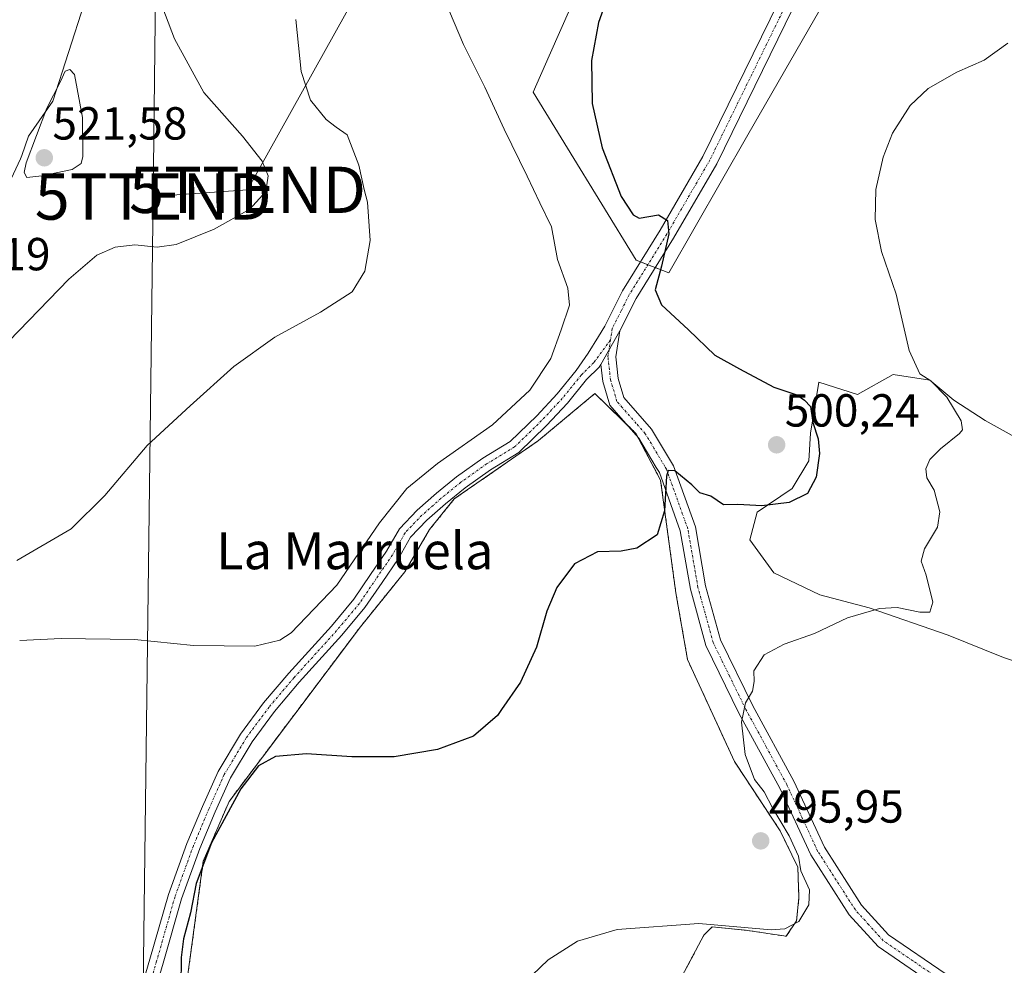
# Model space of a CAD drawing. Units: metres. Extents: x 580293 to 583738, y 4717330 to 4719684.
# Drawn here: x 581174 to 581386, y 4718722 to 4718927 of the extents above; entities that cross this region are included whole.
import ezdxf
from ezdxf.enums import TextEntityAlignment as Align

# ---------------------------------------------------------------- set-up
doc = ezdxf.new("R2010")
doc.units = ezdxf.units.M
doc.header["$MEASUREMENT"] = 0
doc.linetypes.add('TRAZO_Y_PUNTO', pattern=[1, 0.5, -0.25, 0, -0.25])
doc.linetypes.add('TRAZOS', pattern=[0.75, 0.5, -0.25])
doc.layers.get('0').update_dxf_attribs({"lineweight": 5})
for name, color, linetype, lineweight in [('Arbolado forestal', 92, 'TRAZOS', 0), ('Arbolado forestal CxS', 92, 'Continuous', 0), ('Camino', 19, 'Continuous', 0), ('Camino Cxs', 19, 'Continuous', 0), ('Camino eje', 39, 'TRAZO_Y_PUNTO', 13), ('Carátula', 7, 'Continuous', 5), ('Cultivos herbáceos CxS', 92, 'Continuous', 0), ('Curva de nivel maestra', 36, 'Continuous', 30), ('Curva de nivel normal', 36, 'Continuous', 0), ('Matorral', 135, 'Continuous', 0), ('Matorral CxS', 135, 'Continuous', 0), ('Núcleo urbano', 19, 'Continuous', 0), ('Núcleo urbano CxS', 19, 'Continuous', 0), ('Pista no pavimentada', 254, 'Continuous', 13), ('Pista no pavimentada Cxs', 254, 'Continuous', 0), ('Pista pavimentada eje', 135, 'TRAZO_Y_PUNTO', 0), ('Punto de cota en terreno', 7, 'Continuous', 0), ('Rótulo de punto de cota en terreno', 19, 'Continuous', 0), ('Tendido', 6, 'Continuous', 0), ('Texto cartográfico', 19, 'Continuous', 0), ('Torre de tendido puntual', 7, 'Continuous', 0)]:
    doc.layers.add(name, color=color, linetype=linetype, lineweight=lineweight)
doc.styles.add('Arial', font='txt', dxfattribs={"height": 0.2})

# ---------------------------------------------------------------- blocks, each defined once
blk = doc.blocks.new('*U161')
at = {"layer": 'Cultivos herbáceos CxS', "color": 92, "linetype": 'Continuous', "lineweight": 0}
for points in [[(581306.49, 4718960.76, 500.8), (581288.09, 4718919.03, 500.88), (581284.63, 4718911.19, 501.41), (581306.88, 4718874.89, 500.45), (581313.9, 4718872.16, 499.19), (581331.03, 4718901.97, 497.19), (581354.5, 4718942.8, 497.67)], [(581287.12, 4718664.45, 495.53), (581321.52, 4718729.03, 494.15), (581323.29, 4718730.8, 494.49), (581330.89, 4718730.04, 494.33), (581339.25, 4718728.77, 494.32), (581341.53, 4718732.07, 494.84), (581342.04, 4718737.13, 495.13), (581341.78, 4718743.72, 494.94), (581337.99, 4718751.57, 494.98), (581328.11, 4718766.52, 495.97), (581317.97, 4718788.56, 497.83), (581315.44, 4718803, 498.41), (581312.15, 4718827.32, 500.19), (581306.83, 4718837.45, 500.81), (581297.96, 4718846.06, 501.62), (581285.8, 4718835.93, 502.25), (581267.56, 4718823.27, 502.71), (581262.24, 4718816.68, 502.63), (581256.92, 4718807.56, 502.32), (581247.29, 4718795.65, 502.68), (581218.92, 4718757.91, 499.98), (581213.35, 4718744.99, 499.59), (581209.8, 4718718.89, 499.08)], [(581164.4, 4718876.69, 517.9), (581173.85, 4718896.78, 518.73), (581174, 4718897.13, 518.82), (581174.16, 4718897.52, 518.91), (581175.62, 4718901.66, 519.05), (581180.87, 4718909.24, 519.72), (581187.6, 4718930.27, 518.19)], [(581389.38, 4718836.28, 492.49), (581382.24, 4718840.25, 493.6), (581375.49, 4718844.62, 494.65), (581370.33, 4718848.98, 494.85), (581370.33, 4718848.98, 494.85), (581362.4, 4718850.17, 495.77), (581354.72, 4718845.85, 497.74), (581346.33, 4718848.52, 497.4), (581344.54, 4718837.47, 499.85), (581344.14, 4718831.52, 500.04), (581340.57, 4718825.57, 500.19), (581333.03, 4718820.41, 499.34), (581331.44, 4718814.45, 497.9), (581336.6, 4718807.31, 496.58), (581346.52, 4718802.55, 495.73), (581357.24, 4718799.77, 494.98), (581374.3, 4718793.82, 493.51), (581386.21, 4718789.05, 492.01), (581397.72, 4718785.09, 490.78)]]:
    blk.add_polyline3d(points, dxfattribs=at)
blk = doc.blocks.new('5PATER')
at = {"layer": 'Carátula', "linetype": 'Continuous', "lineweight": 5}
h = blk.add_hatch(color=250, dxfattribs=at)
edge = h.paths.add_edge_path()
edge.add_ellipse((0, 0.01), major_axis=(-1.33, -1.34), ratio=0.999422, start_angle=0, end_angle=360)
blk = doc.blocks.new('5TTEND')
blk.add_text('5TTEND', height=10).set_placement((0, 0), align=Align.MIDDLE_CENTER)

msp = doc.modelspace()

# ---------------------------------------------------------------- linework, layer by layer
at = {"layer": 'Arbolado forestal', "color": 92, "linetype": 'TRAZOS', "lineweight": 0}
msp.add_polyline3d([(581287.12, 4718664.45, 495.53), (581321.52, 4718729.03, 494.15), (581323.29, 4718730.8, 494.49), (581330.89, 4718730.04, 494.33), (581339.25, 4718728.77, 494.32), (581341.53, 4718732.07, 494.84), (581342.04, 4718737.13, 495.13), (581341.78, 4718743.72, 494.94), (581337.98, 4718751.57, 494.98), (581328.11, 4718766.52, 495.97), (581317.97, 4718788.56, 497.83), (581315.44, 4718803, 498.41), (581312.15, 4718827.32, 500.19), (581307.24, 4718836.66, 500.81), (581306.83, 4718837.45, 500.81), (581304.89, 4718839.33, 500.97), (581297.96, 4718846.06, 501.62), (581285.8, 4718835.93, 502.25), (581267.56, 4718823.27, 502.71), (581262.24, 4718816.68, 502.63), (581256.92, 4718807.56, 502.32), (581247.29, 4718795.65, 502.68), (581218.92, 4718757.91, 499.98), (581213.35, 4718744.99, 499.59), (581209.8, 4718718.89, 499.08)], dxfattribs=at)
at = {"layer": 'Arbolado forestal CxS', "color": 92, "linetype": 'Continuous', "lineweight": 0}
msp.add_polyline3d([(581209.8, 4718718.89, 499.08), (581213.35, 4718744.99, 499.59), (581218.92, 4718757.91, 499.98), (581247.29, 4718795.65, 502.68), (581256.92, 4718807.56, 502.32), (581262.24, 4718816.68, 502.63), (581267.56, 4718823.27, 502.71), (581285.8, 4718835.93, 502.25), (581297.96, 4718846.06, 501.62), (581306.83, 4718837.45, 500.81), (581312.15, 4718827.32, 500.19), (581315.44, 4718803, 498.41), (581317.97, 4718788.56, 497.83), (581328.11, 4718766.52, 495.97), (581337.99, 4718751.57, 494.98), (581341.78, 4718743.72, 494.94), (581342.04, 4718737.13, 495.13), (581341.53, 4718732.07, 494.84), (581339.25, 4718728.77, 494.32), (581330.89, 4718730.04, 494.33), (581323.29, 4718730.8, 494.49), (581321.52, 4718729.03, 494.15), (581287.12, 4718664.45, 495.53)], dxfattribs=at)
at = {"layer": 'Camino', "color": 19, "linetype": 'Continuous', "lineweight": 0}
for points in [[(581299.26, 4718852.32, 501.56), (581303.33, 4718859.6, 501.18)], [(581303.33, 4718859.6, 501.18), (581302.46, 4718853.96, 501.33), (581302.98, 4718849.32, 501.25), (581304.21, 4718845.19, 501.2), (581310.2, 4718838.37, 500.93), (581314.93, 4718830.42, 500.09), (581319.66, 4718817.26, 498.6), (581321.86, 4718804.51, 496.88), (581325.07, 4718792.84, 495.89), (581332.06, 4718778.56, 494.75), (581340.91, 4718762.3, 493.28), (581347.54, 4718748, 492.68), (581355.56, 4718735.48, 492.35), (581361.37, 4718729.08, 492.2), (581373.85, 4718720.57, 491.68)], [(581371.86, 4718717.85, 491.84), (581359.15, 4718726.53, 492.47), (581352.88, 4718733.43, 492.79), (581344.59, 4718746.38, 493.35), (581337.91, 4718760.79, 493.59), (581329.07, 4718777.02, 495.12), (581321.92, 4718791.64, 496.35), (581318.58, 4718803.77, 497.57), (581316.4, 4718816.4, 498.33), (581311.88, 4718828.98, 500.17), (581311.21, 4718830.09, 500.26), (581307.48, 4718836.39, 500.81), (581303.59, 4718840.81, 501.1), (581301.2, 4718843.52, 501.16), (581299.67, 4718848.65, 501.52), (581299.26, 4718852.32, 501.56)]]:
    msp.add_polyline3d(points, dxfattribs=at)
at = {"layer": 'Camino Cxs', "color": 19, "linetype": 'Continuous', "lineweight": 0}
msp.add_polyline3d([(581371.86, 4718717.85, 491.84), (581359.15, 4718726.53, 492.47), (581352.88, 4718733.43, 492.79), (581344.59, 4718746.38, 493.35), (581337.91, 4718760.79, 493.59), (581329.07, 4718777.02, 495.12), (581321.92, 4718791.64, 496.35), (581318.58, 4718803.77, 497.57), (581316.4, 4718816.4, 498.33), (581311.88, 4718828.98, 500.17), (581311.21, 4718830.09, 500.26), (581307.48, 4718836.39, 500.81), (581303.59, 4718840.81, 501.1), (581301.2, 4718843.52, 501.16), (581299.67, 4718848.65, 501.52), (581299.26, 4718852.32, 501.56), (581303.33, 4718859.6, 501.18), (581302.46, 4718853.96, 501.33), (581302.98, 4718849.32, 501.25), (581304.21, 4718845.19, 501.2), (581310.2, 4718838.37, 500.93), (581314.93, 4718830.42, 500.09), (581319.66, 4718817.26, 498.6), (581321.86, 4718804.51, 496.88), (581325.07, 4718792.84, 495.89), (581332.06, 4718778.56, 494.75), (581340.91, 4718762.3, 493.28), (581347.54, 4718748, 492.68), (581355.56, 4718735.48, 492.35), (581361.37, 4718729.08, 492.2), (581373.85, 4718720.57, 491.68)], dxfattribs=at)
at = {"layer": 'Camino eje', "color": 39, "linetype": 'TRAZO_Y_PUNTO', "lineweight": 13}
msp.add_polyline3d([(581372.86, 4718719.21, 491.8), (581366.62, 4718723.47, 492.03), (581360.26, 4718727.81, 492.31), (581357.13, 4718731.26, 492.35), (581354.22, 4718734.46, 492.58), (581350.08, 4718740.93, 492.7), (581346.07, 4718747.19, 492.88), (581339.41, 4718761.55, 493.43), (581334.99, 4718769.68, 494.25), (581330.57, 4718777.79, 494.92), (581327.07, 4718784.93, 495.52), (581323.5, 4718792.24, 496.13), (581320.22, 4718804.14, 497.18), (581318.03, 4718816.83, 498.43), (581313.41, 4718829.7, 500.1), (581313.07, 4718830.26, 500.15), (581310.71, 4718834.23, 500.46), (581308.84, 4718837.38, 500.82), (581306.9, 4718839.59, 500.89), (581303.9, 4718843, 501.18), (581302.71, 4718844.36, 501.18), (581301.33, 4718848.99, 501.34), (581300.77, 4718854, 501.45), (581301.33, 4718857.67, 501.34)], dxfattribs=at)
at = {"layer": 'Cultivos herbáceos CxS', "color": 92, "linetype": 'Continuous', "lineweight": 0}
for points in [[(581227.22, 4719002.97, 510.62), (581226.87, 4719003.11, 510.67), (581226.81, 4719003.14, 510.68), (581212.35, 4719009.46, 511.31), (581206.84, 4719011.78, 511.56), (581199.57, 4719009.36, 513.22), (581192.21, 4719001.98, 513.79), (581194.24, 4718958.78, 514.86), (581187.6, 4718930.27, 518.19), (581180.87, 4718909.24, 519.72), (581175.62, 4718901.66, 519.05), (581174.16, 4718897.52, 518.91), (581174, 4718897.13, 518.82), (581173.85, 4718896.78, 518.73), (581164.4, 4718876.69, 517.9)], [(581354.5, 4718942.8, 497.67), (581331.03, 4718901.97, 497.19), (581313.9, 4718872.16, 499.19), (581311, 4718873.29, 499.92), (581309.4, 4718873.91, 500.17), (581307.81, 4718874.53, 500.37), (581306.88, 4718874.89, 500.45), (581284.63, 4718911.19, 501.41), (581288.09, 4718919.03, 500.88), (581306.49, 4718960.76, 500.8)], [(581397.72, 4718785.09, 490.78), (581386.21, 4718789.05, 492.01), (581374.3, 4718793.82, 493.51), (581357.24, 4718799.77, 494.98), (581346.52, 4718802.55, 495.73), (581336.6, 4718807.31, 496.58), (581331.44, 4718814.45, 497.9), (581333.03, 4718820.41, 499.34), (581340.57, 4718825.57, 500.19), (581344.14, 4718831.52, 500.04), (581344.54, 4718837.47, 499.85), (581346.33, 4718848.52, 497.4), (581354.72, 4718845.85, 497.74), (581362.4, 4718850.17, 495.77), (581370.33, 4718848.98, 494.85)], [(581370.33, 4718848.98, 494.85), (581375.49, 4718844.62, 494.65), (581382.24, 4718840.25, 493.6), (581389.38, 4718836.28, 492.49)], [(581287.12, 4718664.45, 495.53), (581321.52, 4718729.03, 494.15), (581323.29, 4718730.8, 494.49), (581330.89, 4718730.04, 494.33), (581339.25, 4718728.77, 494.32), (581341.53, 4718732.07, 494.84), (581342.04, 4718737.13, 495.13), (581341.78, 4718743.72, 494.94), (581337.98, 4718751.57, 494.98), (581328.11, 4718766.52, 495.97), (581317.97, 4718788.56, 497.83), (581315.44, 4718803, 498.41), (581312.15, 4718827.32, 500.19), (581307.24, 4718836.66, 500.81), (581306.83, 4718837.45, 500.81), (581304.89, 4718839.33, 500.97), (581297.96, 4718846.06, 501.62), (581285.8, 4718835.93, 502.25), (581267.56, 4718823.27, 502.71), (581262.24, 4718816.68, 502.63), (581256.92, 4718807.56, 502.32), (581247.29, 4718795.65, 502.68), (581218.92, 4718757.91, 499.98), (581213.35, 4718744.99, 499.59), (581209.8, 4718718.89, 499.08)]]:
    msp.add_polyline3d(points, dxfattribs=at)
at = {"layer": 'Curva de nivel maestra', "color": 36, "linetype": 'Continuous', "lineweight": 30}
msp.add_polyline3d([(581301.92, 4718935.14, 500), (581298.7, 4718926.26, 500), (581297.22, 4718918.05, 500), (581297.36, 4718908.74, 500), (581299.51, 4718899.19, 500), (581303.62, 4718888.67, 500), (581306.19, 4718884.7, 500), (581307.53, 4718883.97, 500), (581311.72, 4718884.67, 500), (581313.66, 4718883.44, 500), (581313.9, 4718880.58, 500), (581312.35, 4718873.59, 500), (581310.98, 4718868.5, 500), (581312.36, 4718865.2, 500), (581318.16, 4718859.83, 500), (581323.87, 4718854.38, 500), (581329.21, 4718851.39, 500), (581336.58, 4718847.42, 500), (581341.57, 4718845.75, 500), (581343.24, 4718844.65, 500), (581344.56, 4718843.27, 500), (581345.02, 4718839.83, 500), (581346.19, 4718836.24, 500), (581346.5, 4718833.11, 500), (581345.79, 4718827.98, 500), (581343.91, 4718824.44, 500), (581339.9, 4718822.53, 500), (581334.05, 4718821.76, 500), (581328.82, 4718822.05, 500), (581325.73, 4718822.01, 500), (581322.97, 4718823.9, 500), (581320.63, 4718824.58, 500), (581318.91, 4718826.3, 500), (581315.25, 4718829.39, 500), (581313.77, 4718829.43, 500), (581313.42, 4718828.21, 500), (581313, 4718820.72, 500), (581311.44, 4718815.51, 500), (581306.98, 4718812.66, 500), (581303.64, 4718811.98, 500), (581298.5, 4718811.86, 500), (581293.57, 4718809.25, 500), (581289.72, 4718804.15, 500), (581287.58, 4718799.01, 500), (581285.31, 4718791.26, 500), (581281.9, 4718783.68, 500), (581277.8, 4718777.8, 500), (581276.89, 4718776.49, 500), (581271.7, 4718772, 500), (581263.98, 4718769.11, 500), (581254.57, 4718767.56, 500), (581245.46, 4718767.55, 500), (581235.68, 4718768.19, 500), (581228.92, 4718767.6, 500), (581225.3, 4718765.6, 500), (581221.47, 4718760.6, 500), (581215.14, 4718748.93, 500), (581211.81, 4718740.15, 500), (581210.62, 4718733.82, 500), (581209.09, 4718728.24, 500), (581208.56, 4718724.18, 500), (581208.49, 4718718, 500)], dxfattribs=at)
at = {"layer": 'Curva de nivel normal', "color": 36, "linetype": 'Continuous', "lineweight": 0}
for points in [[(581198.01, 4718946.82, 515), (581207.11, 4718922.74, 515), (581213.49, 4718911.14, 515), (581221.85, 4718901.67, 515), (581226.1, 4718896.27, 515), (581227.4, 4718893.08, 515), (581226.85, 4718889.75, 515), (581223.4, 4718885.93, 515), (581215.69, 4718881.57, 515), (581207.46, 4718878.29, 515), (581203.41, 4718877.68, 515), (581198.59, 4718878.18, 515), (581194.32, 4718877.69, 515), (581190.32, 4718875.96, 515), (581184.32, 4718870.81, 515), (581171.32, 4718857.36, 515)], [(581266.56, 4718928.59, 505), (581269.54, 4718921.51, 505), (581274.18, 4718912.3, 505), (581278.32, 4718903.18, 505), (581283.32, 4718893.06, 505), (581286.05, 4718887.25, 505), (581288.59, 4718882.09, 505), (581289.9, 4718875.06, 505), (581292.09, 4718868.82, 505), (581292.48, 4718865.18, 505), (581290.65, 4718859.81, 505), (581288.41, 4718853.64, 505), (581283.88, 4718846.8, 505), (581275.86, 4718839.33, 505), (581263.96, 4718830.92, 505), (581257.32, 4718825.51, 505), (581251.42, 4718818.15, 505), (581242.2, 4718804.65, 505), (581232.3, 4718794.36, 505), (581229.85, 4718792.74, 505), (581224.47, 4718791.49, 505), (581211.22, 4718791.61, 505), (581198.46, 4718792.88, 505), (581182.61, 4718793.15, 505), (581173.68, 4718792.71, 505)], [(581233.34, 4718926.91, 510), (581234.52, 4718915.64, 510), (581236.53, 4718909.48, 510), (581239.88, 4718905.25, 510), (581242.07, 4718903.64, 510), (581244.42, 4718901.99, 510), (581246.96, 4718895.4, 510), (581248.1, 4718890.16, 510), (581248.79, 4718887.44, 510), (581249.43, 4718879.14, 510), (581248.23, 4718872.54, 510), (581245.49, 4718868.07, 510), (581238.7, 4718863.62, 510), (581228.82, 4718858.26, 510), (581219.98, 4718851.91, 510), (581210.5, 4718843.43, 510), (581201.22, 4718834.83, 510), (581192.08, 4718824, 510), (581184.8, 4718816.85, 510), (581173.1, 4718809.98, 510)], [(581387.18, 4718921.79, 495), (581382.02, 4718918.14, 495), (581376.13, 4718915.48, 495), (581369.95, 4718912.02, 495), (581366.03, 4718908.31, 495), (581362.23, 4718902.35, 495), (581360.2, 4718897.14, 495), (581358.63, 4718890.14, 495), (581358.5, 4718883.67, 495), (581359.9, 4718876.75, 495), (581363.06, 4718867.56, 495), (581365.84, 4718855.37, 495), (581368.15, 4718850.32, 495), (581370.55, 4718848.79, 495), (581373.97, 4718845.3, 495), (581377.11, 4718840.13, 495), (581377.37, 4718838.21, 495), (581376.7, 4718837.39, 495), (581372.61, 4718834.14, 495), (581370.31, 4718831.82, 495), (581369.46, 4718829.82, 495), (581369.68, 4718827.82, 495), (581371.25, 4718825.15, 495), (581372.51, 4718820.49, 495), (581371.96, 4718817.15, 495), (581369.16, 4718812.49, 495), (581368.46, 4718809.82, 495), (581369.55, 4718806.82, 495), (581370.94, 4718800.96, 495), (581370.28, 4718798.84, 495), (581368.13, 4718798.79, 495), (581363.27, 4718799.79, 495), (581359.41, 4718799.61, 495), (581352.5, 4718797.56, 495), (581345.37, 4718794.18, 495), (581338.82, 4718791.9, 495), (581334.54, 4718789.56, 495), (581332.31, 4718786.17, 495), (581332.39, 4718783.82, 495), (581332.01, 4718781.76, 495), (581330.48, 4718779.25, 495), (581329.64, 4718775.07, 495), (581330.4, 4718768.08, 495), (581332.46, 4718762.65, 495), (581334.5, 4718760.02, 495), (581336.32, 4718756.5, 495), (581339.93, 4718750.45, 495), (581341.92, 4718746.11, 495), (581342.42, 4718742.94, 495), (581344.31, 4718738.8, 495), (581344.2, 4718735.56, 495), (581342, 4718731.95, 495), (581338.96, 4718730.35, 495), (581336.07, 4718730.19, 495), (581320.39, 4718731.53, 495), (581302.75, 4718730.2, 495), (581294.19, 4718727.69, 495), (581287.84, 4718723.66, 495), (581282.66, 4718718.71, 495)], [(581175.24, 4718892.74, 520), (581178.47, 4718893.08, 520), (581185.02, 4718894.46, 520), (581186.99, 4718895.81, 520), (581187.29, 4718897.26, 520), (581187.25, 4718905.72, 520), (581185.55, 4718915.04, 520), (581184.54, 4718916.09, 520), (581183.5, 4718915.71, 520), (581182.5, 4718913.48, 520), (581179.56, 4718907.73, 520), (581175.09, 4718895.94, 520), (581174.62, 4718893.85, 520), (581175.24, 4718892.74, 520)]]:
    msp.add_polyline3d(points, dxfattribs=at)
at = {"layer": 'Matorral', "color": 135, "linetype": 'Continuous', "lineweight": 0}
for points in [[(581397.72, 4718785.09, 490.78), (581386.21, 4718789.05, 492.01), (581374.3, 4718793.82, 493.51), (581357.24, 4718799.77, 494.98), (581346.52, 4718802.55, 495.73), (581336.6, 4718807.31, 496.58), (581331.44, 4718814.45, 497.9), (581333.03, 4718820.41, 499.34), (581340.57, 4718825.57, 500.19), (581344.14, 4718831.52, 500.04), (581344.54, 4718837.47, 499.85), (581346.33, 4718848.52, 497.4), (581354.72, 4718845.85, 497.74), (581362.4, 4718850.17, 495.77), (581370.33, 4718848.98, 494.85)], [(581370.33, 4718848.98, 494.85), (581375.49, 4718844.62, 494.65), (581382.24, 4718840.25, 493.6), (581389.38, 4718836.28, 492.49)]]:
    msp.add_polyline3d(points, dxfattribs=at)
at = {"layer": 'Matorral CxS', "color": 135, "linetype": 'Continuous', "lineweight": 0}
msp.add_polyline3d([(581397.72, 4718785.09, 490.78), (581386.21, 4718789.05, 492.01), (581374.3, 4718793.82, 493.51), (581357.24, 4718799.77, 494.98), (581346.52, 4718802.55, 495.73), (581336.6, 4718807.31, 496.58), (581331.44, 4718814.45, 497.9), (581333.03, 4718820.41, 499.34), (581340.57, 4718825.57, 500.19), (581344.14, 4718831.52, 500.04), (581344.54, 4718837.47, 499.85), (581346.33, 4718848.52, 497.4), (581354.72, 4718845.85, 497.74), (581362.4, 4718850.17, 495.77), (581370.33, 4718848.98, 494.85), (581370.33, 4718848.98, 494.85), (581375.49, 4718844.62, 494.65), (581382.24, 4718840.25, 493.6), (581389.38, 4718836.28, 492.49)], dxfattribs=at)
at = {"layer": 'Núcleo urbano', "color": 19, "linetype": 'Continuous', "lineweight": 0}
for points in [[(581227.22, 4719002.97, 510.62), (581226.87, 4719003.11, 510.67), (581226.81, 4719003.14, 510.68), (581212.35, 4719009.46, 511.31), (581206.84, 4719011.78, 511.56), (581199.57, 4719009.36, 513.22), (581192.21, 4719001.98, 513.79), (581194.24, 4718958.78, 514.86), (581187.6, 4718930.27, 518.19), (581180.87, 4718909.24, 519.72), (581175.62, 4718901.66, 519.05), (581174.16, 4718897.52, 518.91), (581174, 4718897.13, 518.82), (581173.85, 4718896.78, 518.73), (581164.4, 4718876.69, 517.9)], [(581354.5, 4718942.8, 497.67), (581331.03, 4718901.97, 497.19), (581313.9, 4718872.16, 499.19), (581311, 4718873.29, 499.92), (581309.4, 4718873.91, 500.17), (581307.81, 4718874.53, 500.37), (581306.88, 4718874.89, 500.45), (581284.63, 4718911.19, 501.41), (581288.09, 4718919.03, 500.88), (581306.49, 4718960.76, 500.8)]]:
    msp.add_polyline3d(points, dxfattribs=at)
at = {"layer": 'Núcleo urbano CxS', "color": 19, "linetype": 'Continuous', "lineweight": 0}
for points in [[(581173.58, 4719060.65, 510.81), (581181.65, 4719040.52, 511.71), (581195.04, 4719033.13, 511.19), (581201.97, 4719032.09, 512.89), (581200.88, 4719030.23, 512.54), (581208.86, 4719022.94, 511.91), (581208.52, 4719014.62, 511.55), (581210.91, 4719013.13, 511.53), (581227.22, 4719002.97, 510.62), (581226.87, 4719003.11, 510.67), (581226.81, 4719003.14, 510.68), (581212.35, 4719009.46, 511.31), (581206.84, 4719011.78, 511.56), (581199.57, 4719009.36, 513.22), (581192.21, 4719001.98, 513.79), (581194.24, 4718958.78, 514.86), (581187.6, 4718930.27, 518.19), (581180.87, 4718909.24, 519.72), (581175.62, 4718901.66, 519.05), (581174.16, 4718897.52, 518.91), (581174, 4718897.13, 518.82), (581173.85, 4718896.78, 518.73), (581164.4, 4718876.69, 517.9)], [(581354.5, 4718942.8, 497.67), (581331.03, 4718901.97, 497.19), (581313.9, 4718872.16, 499.19), (581306.88, 4718874.89, 500.45), (581284.63, 4718911.19, 501.41), (581288.09, 4718919.03, 500.88), (581306.49, 4718960.76, 500.8)]]:
    msp.add_polyline3d(points, dxfattribs=at)
at = {"layer": 'Pista no pavimentada', "color": 254, "linetype": 'Continuous', "lineweight": 13}
for points in [[(581367.77, 4718954.1, 499.78), (581359.82, 4718950.98, 499.31), (581354.27, 4718949.12, 499.36), (581350.03, 4718944.68, 498.65), (581342.38, 4718932.72, 497.89), (581324.27, 4718895.72, 498.35), (581314.93, 4718879.62, 499.18), (581306.84, 4718866.6, 500.62), (581303.33, 4718859.6, 501.18)], [(581196.27, 4718704.89, 501.95), (581201.83, 4718723.8, 500.7), (581205.81, 4718737.81, 500.71), (581209.81, 4718748.85, 500.69), (581213.16, 4718756.84, 500.81), (581216.54, 4718764.4, 501.01), (581221.39, 4718772.48, 501.28), (581226.38, 4718779.24, 501.67), (581231.83, 4718785.65, 502.22), (581241.03, 4718795.81, 503.07), (581245.88, 4718801.6, 503.32), (581249.5, 4718806.94, 503.49), (581252.95, 4718811.97, 503.3), (581255.71, 4718816.84, 503.4), (581259.54, 4718820.83, 503.35), (581263.73, 4718824.54, 503.18), (581268.08, 4718828.08, 503.12), (581273.72, 4718832.11, 503.14), (581279.66, 4718835.7, 503.04), (581285.38, 4718841.27, 502.88), (581289.77, 4718845.97, 502.72), (581293.91, 4718851.07, 502.2), (581296.52, 4718854.77, 501.69), (581298.72, 4718858.37, 501.45), (581300.09, 4718860.64, 501.36), (581303.91, 4718868.24, 500.79), (581312.05, 4718881.35, 499.99), (581321.3, 4718897.3, 499.29), (581339.45, 4718934.36, 498.35)], [(581299.26, 4718852.32, 501.56), (581303.33, 4718859.6, 501.18)], [(581299.26, 4718852.32, 501.56), (581298.87, 4718851.78, 501.59), (581296.14, 4718849.06, 501.89), (581292.03, 4718844, 502.27), (581287.53, 4718839.17, 502.47), (581281.5, 4718833.31, 502.62), (581275.37, 4718829.6, 502.8), (581269.9, 4718825.7, 502.7), (581265.68, 4718822.25, 502.79), (581261.62, 4718818.66, 503.03), (581258.14, 4718815.03, 502.98), (581255.5, 4718810.38, 502.85), (581251.97, 4718805.25, 503.03), (581248.28, 4718799.79, 502.87), (581243.29, 4718793.84, 502.75), (581234.08, 4718783.67, 501.94), (581228.73, 4718777.38, 501.38), (581223.89, 4718770.81, 500.89), (581219.21, 4718763.01, 500.46), (581215.92, 4718755.65, 500.43), (581212.6, 4718747.76, 500.03), (581208.67, 4718736.89, 500.02), (581204.71, 4718722.97, 500.52), (581199.16, 4718704.09, 501.76)]]:
    msp.add_polyline3d(points, dxfattribs=at)
at = {"layer": 'Pista no pavimentada Cxs', "color": 254, "linetype": 'Continuous', "lineweight": 0}
for points in [[(581196.27, 4718704.89, 501.95), (581201.83, 4718723.8, 500.7), (581205.81, 4718737.81, 500.71), (581209.81, 4718748.85, 500.69), (581213.16, 4718756.84, 500.81), (581216.54, 4718764.4, 501.01), (581221.39, 4718772.48, 501.28), (581226.38, 4718779.24, 501.67), (581231.83, 4718785.65, 502.22), (581241.03, 4718795.81, 503.07), (581245.88, 4718801.6, 503.32), (581249.5, 4718806.94, 503.49), (581252.95, 4718811.97, 503.3), (581255.71, 4718816.84, 503.4), (581259.54, 4718820.83, 503.35), (581263.73, 4718824.54, 503.18), (581268.08, 4718828.08, 503.12), (581273.72, 4718832.11, 503.14), (581279.66, 4718835.7, 503.04), (581285.38, 4718841.27, 502.88), (581289.77, 4718845.97, 502.72), (581293.91, 4718851.07, 502.2), (581296.52, 4718854.77, 501.69), (581298.72, 4718858.37, 501.45), (581300.09, 4718860.64, 501.36), (581303.91, 4718868.24, 500.79), (581312.05, 4718881.35, 499.99), (581321.3, 4718897.3, 499.29), (581339.45, 4718934.36, 498.35)], [(581342.38, 4718932.72, 497.89), (581324.27, 4718895.72, 498.35), (581314.93, 4718879.62, 499.18), (581306.84, 4718866.6, 500.62), (581303.33, 4718859.6, 501.18), (581299.26, 4718852.32, 501.56), (581298.87, 4718851.78, 501.59), (581296.14, 4718849.06, 501.89), (581292.03, 4718844, 502.27), (581287.53, 4718839.17, 502.47), (581281.5, 4718833.31, 502.62), (581275.37, 4718829.6, 502.8), (581269.9, 4718825.7, 502.7), (581265.68, 4718822.25, 502.79), (581261.62, 4718818.66, 503.03), (581258.14, 4718815.03, 502.98), (581255.5, 4718810.38, 502.85), (581251.97, 4718805.25, 503.03), (581248.28, 4718799.79, 502.87), (581243.29, 4718793.84, 502.75), (581234.08, 4718783.67, 501.94), (581228.73, 4718777.38, 501.38), (581223.89, 4718770.81, 500.89), (581219.21, 4718763.01, 500.46), (581215.92, 4718755.65, 500.43), (581212.6, 4718747.76, 500.03), (581208.67, 4718736.89, 500.02), (581204.71, 4718722.97, 500.52), (581199.16, 4718704.09, 501.76)]]:
    msp.add_polyline3d(points, dxfattribs=at)
at = {"layer": 'Pista pavimentada eje', "color": 135, "linetype": 'TRAZO_Y_PUNTO', "lineweight": 0}
for points in [[(581358.95, 4718958.6, 500.28), (581356.86, 4718954.2, 500.18), (581353.35, 4718950.59, 499.53), (581348.7, 4718945.72, 498.84), (581344.74, 4718939.52, 498.32), (581340.92, 4718933.54, 498.2), (581331.84, 4718915.01, 498.33), (581322.79, 4718896.51, 498.87), (581313.49, 4718880.49, 499.64), (581309.45, 4718873.98, 500.17), (581305.38, 4718867.42, 500.72), (581303.62, 4718863.92, 500.97), (581301.71, 4718860.12, 501.25), (581301.33, 4718857.67, 501.34)], [(581301.33, 4718857.67, 501.34), (581297.72, 4718852.77, 501.67), (581295.03, 4718850.07, 502.01), (581290.9, 4718844.99, 502.43), (581286.45, 4718840.22, 502.62), (581280.58, 4718834.51, 502.8), (581274.55, 4718830.86, 502.96), (581268.99, 4718826.89, 502.93), (581264.7, 4718823.4, 502.99), (581260.58, 4718819.75, 503.16), (581256.93, 4718815.94, 503.19), (581254.23, 4718811.17, 503.1), (581250.73, 4718806.09, 503.25), (581247.08, 4718800.7, 503.07), (581242.16, 4718794.82, 502.87), (581232.95, 4718784.66, 502.08), (581227.56, 4718778.31, 501.54), (581222.64, 4718771.64, 501.1), (581217.87, 4718763.71, 500.74), (581214.54, 4718756.24, 500.62), (581211.21, 4718748.31, 500.46), (581207.24, 4718737.35, 500.29), (581203.27, 4718723.38, 500.61), (581197.71, 4718704.49, 501.82)]]:
    msp.add_polyline3d(points, dxfattribs=at)
at = {"layer": 'Tendido', "color": 6, "linetype": 'Continuous', "lineweight": 0}
for points in [[(581202.53, 4718888.64, 518.23), (581204.39, 4719052.79, 518.58), (581205.5, 4719134.92, 509.57)], [(581202.53, 4718888.64, 518.23), (581222.91, 4718890.08, 515.69), (581286.83, 4719004.92, 511.6)], [(581199.84, 4718678.07, 504.63), (581202.53, 4718888.64, 518.23)]]:
    msp.add_polyline3d(points, dxfattribs=at)

# ---------------------------------------------------------------- block references
at = {"layer": 'Cultivos herbáceos CxS', "color": 92, "linetype": 'Continuous', "lineweight": 0}
msp.add_blockref('*U161', (0, 0), dxfattribs=at)
at = {"layer": 'Punto de cota en terreno', "linetype": 'Continuous', "lineweight": 0}
for p in [(581179, 4718897, 521.58), (581337.22, 4718834.97, 500.24), (581333.78, 4718749.38, 495.95)]:
    msp.add_blockref('5PATER', p, dxfattribs=at)
at = {"layer": 'Torre de tendido puntual', "linetype": 'Continuous', "lineweight": 0}
for p in [(581202.53, 4718888.64, 517.65), (581222.91, 4718890.08, 515.08)]:
    msp.add_blockref('5TTEND', p, dxfattribs=at)

# ---------------------------------------------------------------- texts
at = {"layer": 'Rótulo de punto de cota en terreno', "color": 19, "linetype": 'Continuous', "lineweight": 0, "style": 'Arial'}
for s, p in [('521,58', (581180.76, 4718898.76)), ('517,19', (581151.19, 4718870.5)), ('500,24', (581338.98, 4718836.73)), ('495,95', (581335.54, 4718751.14))]:
    msp.add_text(s, height=7, dxfattribs=at).set_placement(p, align=Align.BOTTOM_LEFT)
at = {"layer": 'Texto cartográfico', "color": 19, "linetype": 'Continuous', "lineweight": 0, "style": 'Arial'}
msp.add_text('La Marruela', height=8, dxfattribs=at).set_placement((581246.09, 4718812.09), align=Align.MIDDLE_CENTER)

doc.saveas('drawing.dxf')
